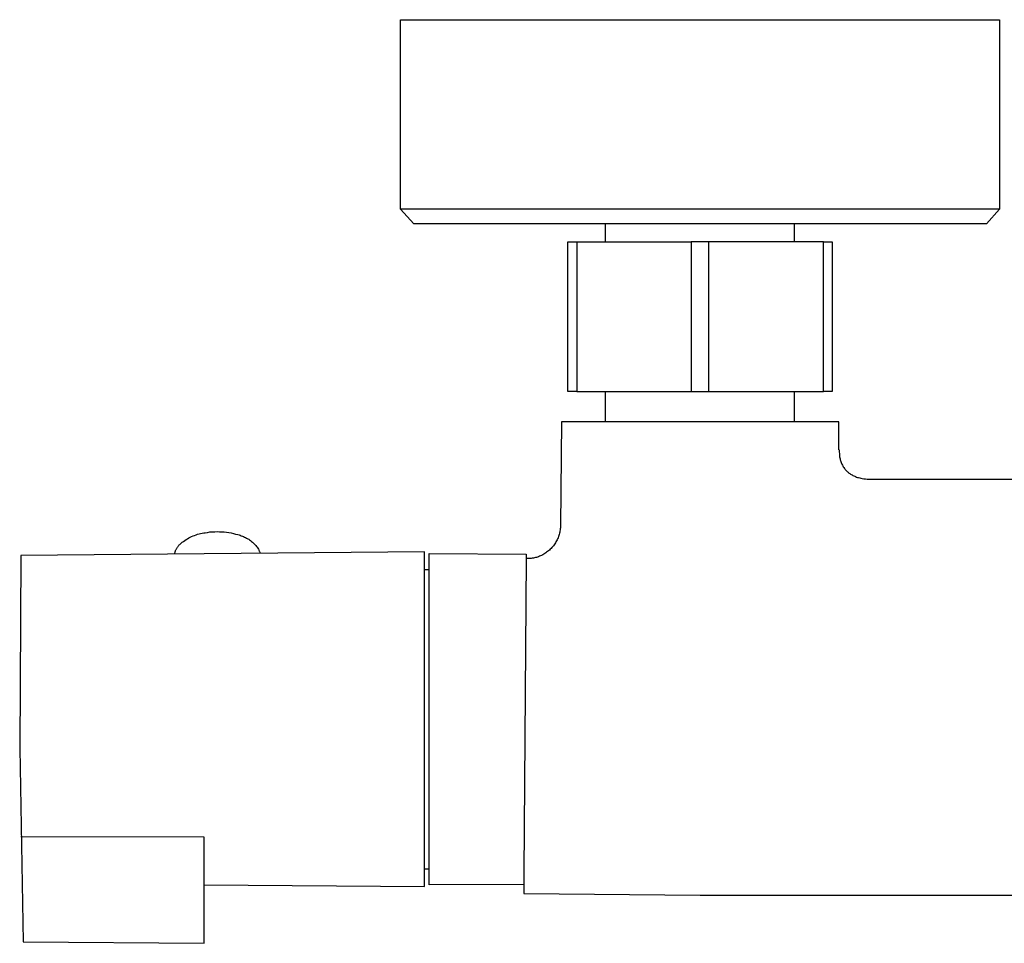
# Model space of a CAD drawing. Units: millimetres. Extents: x -831 to 475, y -1421 to 1508.
# Drawn here: x 170 to 282, y -915 to -811 of the extents above; entities that cross this region are included whole.
import ezdxf

# ---------------------------------------------------------------- set-up
doc = ezdxf.new("R2010")
doc.units = ezdxf.units.MM
doc.header["$MEASUREMENT"] = 0
doc.layers.add('Default', color=7, linetype='Continuous', true_color=0x000000)

msp = doc.modelspace()

# ---------------------------------------------------------------- linework, layer by layer
at = {"layer": 'Default', "color": 7, "true_color": 0xffffff}
for p, q in [((213.2, -832.13), (213.2, -810.63)), ((213.2, -810.63), (281.2, -810.63)), ((281.2, -810.63), (281.2, -832.13)), ((263.5, -832.13), (213.2, -832.13)), ((214.69, -833.8), (213.2, -832.13)), ((276.14, -832.13), (263.5, -832.13)), ((279.93, -832.13), (276.14, -832.13)), ((281.2, -832.13), (279.71, -833.8)), ((280.89, -832.13), (279.93, -832.13)), ((281.12, -832.13), (280.89, -832.13)), ((281.18, -832.13), (281.12, -832.13)), ((281.19, -832.13), (281.18, -832.13)), ((281.2, -832.13), (281.19, -832.13)), ((281.19, -832.13), (281.19, -832.13)), ((281.2, -832.13), (281.2, -832.13)), ((279.71, -833.8), (214.69, -833.8)), ((236.47, -835.83), (236.47, -833.8)), ((257.92, -835.83), (257.92, -833.8)), ((232.2, -852.83), (232.2, -835.83)), ((232.2, -835.83), (233.2, -835.83)), ((233.2, -835.83), (233.2, -852.83)), ((233.2, -835.83), (246.2, -835.83)), ((246.2, -835.83), (246.2, -852.83)), ((261.2, -835.83), (246.2, -835.83)), ((248.2, -852.83), (248.2, -835.83)), ((261.2, -852.83), (261.2, -835.83)), ((261.2, -835.83), (262.2, -835.83)), ((262.2, -835.83), (262.2, -852.83)), ((233.2, -852.83), (232.2, -852.83)), ((233.2, -852.83), (248.2, -852.83)), ((236.47, -856.28), (236.47, -852.83)), ((248.2, -852.83), (261.2, -852.83)), ((257.92, -856.28), (257.92, -852.83)), ((262.2, -852.83), (261.2, -852.83)), ((231.45, -856.28), (231.35, -868.03)), ((262.95, -856.28), (231.45, -856.28)), ((262.97, -859.46), (262.95, -856.28)), ((263, -859.45), (263.03, -860.14)), ((263.03, -860.14), (263.04, -860.25)), ((263.04, -860.25), (263.06, -860.36)), ((263.06, -860.36), (263.09, -860.46)), ((263.09, -860.46), (263.12, -860.57)), ((263.12, -860.57), (263.15, -860.67)), ((263.15, -860.67), (263.18, -860.78)), ((263.18, -860.78), (263.22, -860.88)), ((263.22, -860.88), (263.26, -860.98)), ((263.26, -860.98), (263.31, -861.08)), ((263.31, -861.08), (263.36, -861.18)), ((263.36, -861.18), (263.41, -861.27)), ((263.41, -861.27), (263.46, -861.37)), ((263.46, -861.37), (263.52, -861.46)), ((263.52, -861.46), (263.59, -861.55)), ((263.59, -861.55), (263.64, -861.62)), ((263.64, -861.62), (263.69, -861.68)), ((263.69, -861.68), (263.75, -861.75)), ((263.75, -861.75), (263.81, -861.81)), ((263.81, -861.81), (263.87, -861.87)), ((263.87, -861.87), (263.93, -861.93)), ((263.93, -861.93), (264, -861.99)), ((264, -861.99), (264.06, -862.04)), ((264.06, -862.04), (264.13, -862.1)), ((264.13, -862.1), (264.2, -862.15)), ((264.2, -862.15), (264.28, -862.2)), ((264.28, -862.2), (264.35, -862.24)), ((264.35, -862.24), (264.45, -862.3)), ((264.45, -862.3), (264.55, -862.35)), ((264.55, -862.35), (264.65, -862.4)), ((264.65, -862.4), (264.76, -862.45)), ((264.76, -862.45), (264.86, -862.49)), ((264.86, -862.49), (264.97, -862.53)), ((264.97, -862.53), (265.08, -862.57)), ((265.08, -862.57), (265.19, -862.6)), ((265.19, -862.6), (265.32, -862.64)), ((265.32, -862.64), (265.45, -862.67)), ((265.45, -862.67), (265.59, -862.69)), ((265.59, -862.69), (265.78, -862.72)), ((265.78, -862.72), (265.98, -862.75)), ((265.98, -862.75), (266.17, -862.76)), ((266.17, -862.76), (266.37, -862.77)), ((266.37, -862.77), (266.57, -862.78)), ((266.46, -862.78), (266.48, -862.78)), ((266.57, -862.78), (309.69, -862.78)), ((231.31, -868.54), (231.29, -868.67)), ((231.33, -868.42), (231.31, -868.54)), ((231.34, -868.29), (231.33, -868.42)), ((231.35, -868.16), (231.34, -868.29)), ((231.35, -868.03), (231.35, -868.16)), ((188.69, -869.73), (188.84, -869.63)), ((188.84, -869.63), (188.99, -869.54)), ((188.99, -869.54), (189.15, -869.45)), ((189.15, -869.45), (189.31, -869.36)), ((189.31, -869.36), (189.47, -869.29)), ((189.47, -869.29), (189.63, -869.21)), ((189.63, -869.21), (189.8, -869.15)), ((189.8, -869.15), (189.97, -869.09)), ((189.97, -869.09), (190.14, -869.03)), ((190.14, -869.03), (190.32, -868.98)), ((190.32, -868.98), (190.49, -868.94)), ((190.49, -868.94), (190.67, -868.9)), ((190.67, -868.9), (190.85, -868.87)), ((190.85, -868.87), (191.02, -868.85)), ((191.02, -868.85), (191.29, -868.81)), ((191.29, -868.81), (191.55, -868.77)), ((191.55, -868.77), (191.82, -868.75)), ((191.82, -868.75), (192.09, -868.74)), ((192.09, -868.74), (192.36, -868.73)), ((192.36, -868.73), (192.62, -868.74)), ((192.62, -868.74), (192.89, -868.75)), ((192.89, -868.75), (193.16, -868.77)), ((193.16, -868.77), (193.42, -868.8)), ((193.42, -868.8), (193.69, -868.84)), ((193.69, -868.84), (193.95, -868.88)), ((193.95, -868.88), (194.21, -868.94)), ((194.21, -868.94), (194.47, -869)), ((194.47, -869), (194.73, -869.07)), ((194.73, -869.07), (194.86, -869.11)), ((194.86, -869.11), (194.99, -869.14)), ((194.99, -869.14), (195.11, -869.19)), ((195.11, -869.19), (195.24, -869.23)), ((195.24, -869.23), (195.36, -869.28)), ((195.36, -869.28), (195.48, -869.34)), ((195.48, -869.34), (195.6, -869.4)), ((195.6, -869.4), (195.72, -869.46)), ((195.72, -869.46), (195.84, -869.53)), ((195.84, -869.53), (195.95, -869.6)), ((195.95, -869.6), (196.06, -869.67)), ((196.06, -869.67), (196.17, -869.75)), ((230.96, -869.66), (230.9, -869.78)), ((231.02, -869.54), (230.96, -869.66)), ((231.07, -869.42), (231.02, -869.54)), ((231.12, -869.29), (231.07, -869.42)), ((231.16, -869.17), (231.12, -869.29)), ((231.2, -869.05), (231.16, -869.17)), ((231.24, -868.92), (231.2, -869.05)), ((231.26, -868.8), (231.24, -868.92)), ((231.29, -868.67), (231.26, -868.8)), ((187.66, -870.86), (187.69, -870.8)), ((187.69, -870.8), (187.72, -870.74)), ((187.72, -870.74), (187.75, -870.68)), ((187.75, -870.68), (187.78, -870.62)), ((187.78, -870.62), (187.82, -870.56)), ((187.82, -870.56), (187.86, -870.5)), ((187.86, -870.5), (187.9, -870.44)), ((187.9, -870.44), (187.94, -870.39)), ((187.94, -870.39), (187.98, -870.33)), ((187.98, -870.33), (188.03, -870.28)), ((188.03, -870.28), (188.07, -870.23)), ((188.07, -870.23), (188.12, -870.18)), ((188.12, -870.18), (188.26, -870.06)), ((188.26, -870.06), (188.4, -869.94)), ((188.4, -869.94), (188.54, -869.84)), ((188.54, -869.84), (188.69, -869.73)), ((196.17, -869.75), (196.27, -869.83)), ((196.27, -869.83), (196.37, -869.92)), ((196.37, -869.92), (196.47, -870.01)), ((196.47, -870.01), (196.57, -870.1)), ((196.57, -870.1), (196.66, -870.2)), ((196.66, -870.2), (196.75, -870.3)), ((196.75, -870.3), (196.83, -870.4)), ((196.83, -870.4), (196.92, -870.51)), ((196.92, -870.51), (196.99, -870.62)), ((196.99, -870.62), (197.07, -870.73)), ((197.07, -870.73), (197.09, -870.78)), ((197.09, -870.78), (197.12, -870.84)), ((230.19, -870.73), (230.09, -870.82)), ((230.28, -870.64), (230.19, -870.73)), ((230.37, -870.54), (230.28, -870.64)), ((230.46, -870.44), (230.37, -870.54)), ((230.54, -870.34), (230.46, -870.44)), ((230.62, -870.23), (230.54, -870.34)), ((230.7, -870.12), (230.62, -870.23)), ((230.77, -870.01), (230.7, -870.12)), ((230.84, -869.89), (230.77, -870.01)), ((230.9, -869.78), (230.84, -869.89)), ((170.07, -871.42), (169.95, -893.34)), ((215.9, -871.02), (170.07, -871.42)), ((187.55, -871.26), (187.56, -871.2)), ((187.56, -871.2), (187.57, -871.13)), ((187.57, -871.13), (187.59, -871.06)), ((187.59, -871.06), (187.61, -870.99)), ((187.61, -870.99), (187.64, -870.93)), ((187.64, -870.93), (187.66, -870.86)), ((197.12, -870.84), (197.14, -870.89)), ((197.14, -870.89), (197.16, -870.95)), ((197.16, -870.95), (197.18, -871)), ((197.18, -871), (197.2, -871.06)), ((197.2, -871.06), (197.22, -871.12)), ((197.22, -871.12), (197.23, -871.18)), ((215.9, -909.02), (215.9, -871.02)), ((216.46, -908.81), (216.46, -871.22)), ((216.46, -871.22), (227.46, -871.27)), ((227.46, -871.78), (227.2, -907.45)), ((227.46, -871.27), (227.46, -871.78)), ((227.66, -871.77), (227.46, -871.78)), ((227.79, -871.77), (227.66, -871.77)), ((227.91, -871.77), (227.79, -871.77)), ((228.03, -871.76), (227.91, -871.77)), ((228.15, -871.74), (228.03, -871.76)), ((228.27, -871.73), (228.15, -871.74)), ((228.39, -871.7), (228.27, -871.73)), ((228.51, -871.68), (228.39, -871.7)), ((228.63, -871.65), (228.51, -871.68)), ((228.74, -871.61), (228.63, -871.65)), ((228.86, -871.57), (228.74, -871.61)), ((228.97, -871.53), (228.86, -871.57)), ((229.09, -871.48), (228.97, -871.53)), ((229.21, -871.42), (229.09, -871.48)), ((229.33, -871.36), (229.21, -871.42)), ((229.45, -871.29), (229.33, -871.36)), ((229.56, -871.22), (229.45, -871.29)), ((229.67, -871.15), (229.56, -871.22)), ((229.78, -871.07), (229.67, -871.15)), ((229.89, -870.99), (229.78, -871.07)), ((229.99, -870.91), (229.89, -870.99)), ((230.09, -870.82), (229.99, -870.91)), ((215.9, -873.02), (216.46, -873.02)), ((169.95, -893.34), (170.34, -915.27)), ((190.9, -903.4), (170.07, -903.38)), ((190.9, -915.45), (190.9, -903.4)), ((216.46, -907.02), (215.9, -907.02)), ((227.2, -907.45), (227.2, -909.78)), ((190.9, -908.8), (215.9, -909.02)), ((227.2, -908.77), (216.46, -908.81)), ((227.2, -909.78), (247.2, -909.97)), ((247.2, -909.97), (309.69, -909.97)), ((170.34, -915.27), (190.9, -915.45))]:
    msp.add_line(p, q, dxfattribs=at)

doc.saveas('drawing.dxf')
